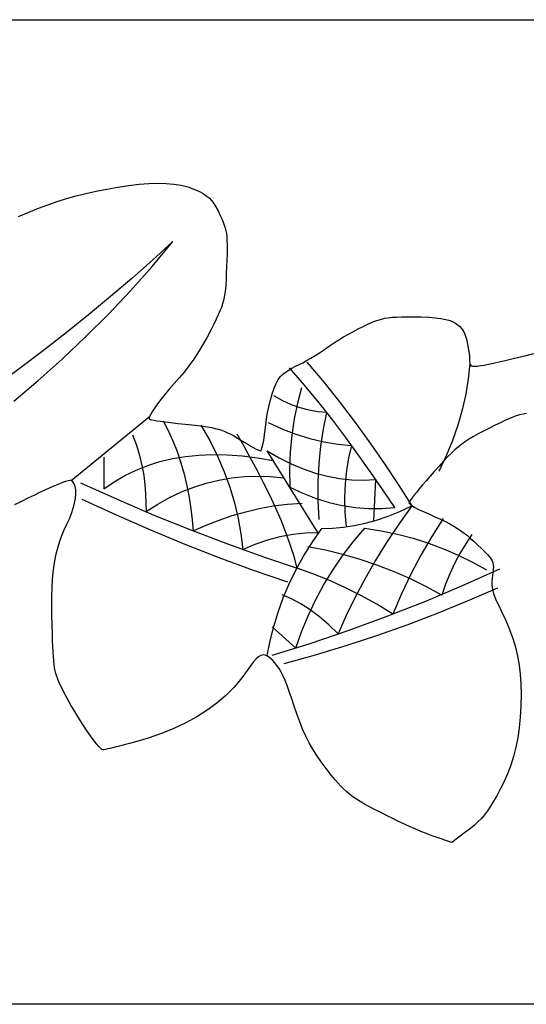
# Model space of a CAD drawing. Units: millimetres. Extents: x 43 to 226, y -11 to 11.
# Drawn here: x 147 to 158, y -11 to 11 of the extents above; entities that cross this region are included whole.
import ezdxf

# ---------------------------------------------------------------- set-up
doc = ezdxf.new("R2010")
doc.units = ezdxf.units.MM
doc.layers.add('Vector Layer 1', color=7, linetype='Continuous', lineweight=30)

msp = doc.modelspace()

# ---------------------------------------------------------------- linework, layer by layer
at = {"layer": 'Vector Layer 1', "color": 18, "lineweight": 30, "true_color": 0x000000}
msp.add_line((148.133, 0.711), (149.907, 2.158), dxfattribs=at)
at = {"layer": 'Vector Layer 1', "color": 18, "lineweight": 30, "true_color": 0x000000, "extrusion": (0, 0, -1)}
for points in [[(-43.091, -11.112), (-43.091, 11.112), (-43.091, 11.112), (-207.774, 11.112), (-207.774, 11.112), (-207.774, -11.112), (-207.774, -11.112), (-43.091, -11.112)], [(-146.949, 6.669), (-147.176, 6.767), (-147.176, 6.767), (-147.396, 6.855), (-147.396, 6.855), (-147.61, 6.935), (-147.61, 6.935), (-147.821, 7.008), (-147.821, 7.008), (-148.033, 7.073), (-148.033, 7.073), (-148.248, 7.133), (-148.248, 7.133), (-148.469, 7.188), (-148.469, 7.188), (-148.698, 7.239), (-148.698, 7.239), (-148.938, 7.286), (-148.938, 7.286), (-149.192, 7.331), (-149.192, 7.331), (-149.439, 7.369), (-149.439, 7.369), (-149.671, 7.397), (-149.671, 7.397), (-149.887, 7.414), (-149.887, 7.414), (-150.089, 7.42), (-150.089, 7.42), (-150.278, 7.415), (-150.278, 7.415), (-150.453, 7.4), (-150.453, 7.4), (-150.616, 7.374), (-150.616, 7.374), (-150.766, 7.337), (-150.766, 7.337), (-150.905, 7.29), (-150.905, 7.29), (-151.033, 7.232), (-151.033, 7.232), (-151.115, 7.186), (-151.115, 7.186), (-151.186, 7.139), (-151.186, 7.139), (-151.248, 7.089), (-151.248, 7.089), (-151.304, 7.032), (-151.304, 7.032), (-151.354, 6.967), (-151.354, 6.967), (-151.403, 6.89), (-151.403, 6.89), (-151.451, 6.8), (-151.451, 6.8), (-151.501, 6.693), (-151.501, 6.693), (-151.536, 6.615), (-151.536, 6.615), (-151.565, 6.544), (-151.565, 6.544), (-151.59, 6.478), (-151.59, 6.478), (-151.61, 6.414), (-151.61, 6.414), (-151.627, 6.35), (-151.627, 6.35), (-151.639, 6.283), (-151.639, 6.283), (-151.648, 6.211), (-151.648, 6.211), (-151.653, 6.131), (-151.653, 6.131), (-151.656, 6.042), (-151.656, 6.042), (-151.656, 5.939), (-151.656, 5.939), (-151.654, 5.822), (-151.654, 5.822), (-151.65, 5.687), (-151.65, 5.687), (-151.644, 5.532), (-151.644, 5.532), (-151.638, 5.38), (-151.638, 5.38), (-151.631, 5.247), (-151.631, 5.247), (-151.624, 5.131), (-151.624, 5.131), (-151.616, 5.029), (-151.616, 5.029), (-151.605, 4.937), (-151.605, 4.937), (-151.592, 4.853), (-151.592, 4.853), (-151.575, 4.774), (-151.575, 4.774), (-151.553, 4.697), (-151.553, 4.697), (-151.527, 4.619), (-151.527, 4.619), (-151.495, 4.538), (-151.495, 4.538), (-151.456, 4.45), (-151.456, 4.45), (-151.41, 4.352), (-151.41, 4.352), (-151.357, 4.242), (-151.357, 4.242), (-151.295, 4.116), (-151.295, 4.116), (-151.207, 3.949), (-151.207, 3.949), (-151.111, 3.78), (-151.111, 3.78), (-151.009, 3.613), (-151.009, 3.613), (-150.902, 3.452), (-150.902, 3.452), (-150.794, 3.3), (-150.794, 3.3), (-150.687, 3.16), (-150.687, 3.16), (-150.582, 3.037), (-150.582, 3.037), (-150.462, 2.902), (-150.462, 2.902), (-150.351, 2.773), (-150.351, 2.773), (-150.251, 2.654), (-150.251, 2.654), (-150.162, 2.543), (-150.162, 2.543), (-150.085, 2.442), (-150.085, 2.442), (-150.021, 2.353), (-150.021, 2.353), (-149.969, 2.275), (-149.969, 2.275), (-149.931, 2.209), (-149.931, 2.209), (-149.907, 2.158), (-149.907, 2.158), (-149.898, 2.12), (-149.898, 2.12), (-149.905, 2.098), (-149.905, 2.098), (-149.921, 2.09), (-149.921, 2.09), (-149.955, 2.081), (-149.955, 2.081), (-150.006, 2.071), (-150.006, 2.071), (-150.071, 2.059), (-150.071, 2.059), (-150.148, 2.048), (-150.148, 2.048), (-150.235, 2.036), (-150.235, 2.036), (-150.332, 2.024), (-150.332, 2.024), (-150.435, 2.012), (-150.435, 2.012), (-150.544, 2.001), (-150.544, 2.001), (-150.712, 1.984), (-150.712, 1.984), (-150.862, 1.968), (-150.862, 1.968), (-150.994, 1.953), (-150.994, 1.953), (-151.11, 1.938), (-151.11, 1.938), (-151.214, 1.922), (-151.214, 1.922), (-151.306, 1.906), (-151.306, 1.906), (-151.389, 1.888), (-151.389, 1.888), (-151.464, 1.867), (-151.464, 1.867), (-151.535, 1.845), (-151.535, 1.845), (-151.602, 1.819), (-151.602, 1.819), (-151.668, 1.789), (-151.668, 1.789), (-151.736, 1.755), (-151.736, 1.755), (-151.806, 1.717), (-151.806, 1.717), (-151.881, 1.673), (-151.881, 1.673), (-151.963, 1.623), (-151.963, 1.623), (-152.043, 1.575), (-152.043, 1.575), (-152.121, 1.529), (-152.121, 1.529), (-152.193, 1.488), (-152.193, 1.488), (-152.258, 1.452), (-152.258, 1.452), (-152.314, 1.422), (-152.314, 1.422), (-152.359, 1.4), (-152.359, 1.4), (-152.392, 1.386), (-152.392, 1.386), (-152.411, 1.381), (-152.411, 1.381), (-152.422, 1.39), (-152.422, 1.39), (-152.435, 1.417), (-152.435, 1.417), (-152.448, 1.46), (-152.448, 1.46), (-152.462, 1.517), (-152.462, 1.517), (-152.476, 1.586), (-152.476, 1.586), (-152.489, 1.664), (-152.489, 1.664), (-152.501, 1.751), (-152.501, 1.751), (-152.512, 1.844), (-152.512, 1.844), (-152.535, 2.032), (-152.535, 2.032), (-152.563, 2.21), (-152.563, 2.21), (-152.595, 2.377), (-152.595, 2.377), (-152.632, 2.531), (-152.632, 2.531), (-152.672, 2.67), (-152.672, 2.67), (-152.716, 2.795), (-152.716, 2.795), (-152.763, 2.902), (-152.763, 2.902), (-152.812, 2.991), (-152.812, 2.991), (-152.863, 3.06), (-152.863, 3.06), (-152.906, 3.101), (-152.906, 3.101), (-152.965, 3.147), (-152.965, 3.147), (-153.037, 3.195), (-153.037, 3.195), (-153.117, 3.244), (-153.117, 3.244), (-153.201, 3.29), (-153.201, 3.29), (-153.285, 3.331), (-153.285, 3.331), (-153.363, 3.369), (-153.363, 3.369), (-153.451, 3.416), (-153.451, 3.416), (-153.546, 3.47), (-153.546, 3.47), (-153.644, 3.529), (-153.644, 3.529), (-153.741, 3.591), (-153.741, 3.591), (-153.833, 3.653), (-153.833, 3.653), (-153.917, 3.713), (-153.917, 3.713), (-153.992, 3.767), (-153.992, 3.767), (-154.082, 3.826), (-154.082, 3.826), (-154.181, 3.889), (-154.181, 3.889), (-154.287, 3.953), (-154.287, 3.953), (-154.396, 4.016), (-154.396, 4.016), (-154.506, 4.077), (-154.506, 4.077), (-154.613, 4.133), (-154.613, 4.133), (-154.714, 4.183), (-154.714, 4.183), (-154.815, 4.231), (-154.815, 4.231), (-154.904, 4.272), (-154.904, 4.272), (-154.986, 4.305), (-154.986, 4.305), (-155.063, 4.333), (-155.063, 4.333), (-155.138, 4.355), (-155.138, 4.355), (-155.214, 4.373), (-155.214, 4.373), (-155.295, 4.386), (-155.295, 4.386), (-155.382, 4.395), (-155.382, 4.395), (-155.48, 4.401), (-155.48, 4.401), (-155.591, 4.404), (-155.591, 4.404), (-155.718, 4.406), (-155.718, 4.406), (-155.865, 4.406), (-155.865, 4.406), (-156.047, 4.404), (-156.047, 4.404), (-156.211, 4.397), (-156.211, 4.397), (-156.355, 4.386), (-156.355, 4.386), (-156.483, 4.369), (-156.483, 4.369), (-156.594, 4.347), (-156.594, 4.347), (-156.691, 4.319), (-156.691, 4.319), (-156.775, 4.284), (-156.775, 4.284), (-156.845, 4.242), (-156.845, 4.242), (-156.905, 4.192), (-156.905, 4.192), (-156.955, 4.133), (-156.955, 4.133), (-156.997, 4.066), (-156.997, 4.066), (-157.03, 3.99), (-157.03, 3.99), (-157.058, 3.903), (-157.058, 3.903), (-157.077, 3.828), (-157.077, 3.828), (-157.094, 3.746), (-157.094, 3.746), (-157.109, 3.664), (-157.109, 3.664), (-157.12, 3.586), (-157.12, 3.586), (-157.127, 3.514), (-157.127, 3.514), (-157.13, 3.456), (-157.13, 3.456), (-157.131, 3.397), (-157.131, 3.397), (-157.136, 3.353), (-157.136, 3.353), (-157.148, 3.321), (-157.148, 3.321), (-157.168, 3.301), (-157.168, 3.301), (-157.199, 3.291), (-157.199, 3.291), (-157.245, 3.289), (-157.245, 3.289), (-157.306, 3.294), (-157.306, 3.294), (-157.387, 3.304), (-157.387, 3.304), (-157.462, 3.316), (-157.462, 3.316), (-157.557, 3.334), (-157.557, 3.334), (-157.669, 3.358), (-157.669, 3.358), (-157.796, 3.386), (-157.796, 3.386), (-157.935, 3.419), (-157.935, 3.419), (-158.086, 3.455), (-158.086, 3.455), (-158.245, 3.494), (-158.245, 3.494), (-158.41, 3.536), (-158.41, 3.536), (-158.58, 3.58)], [(-153.452, 3.384), (-153.844, 2.92), (-153.844, 2.92), (-154.215, 2.456), (-154.215, 2.456), (-154.568, 1.992), (-154.568, 1.992), (-154.904, 1.528), (-154.904, 1.528), (-155.225, 1.064), (-155.225, 1.064), (-155.531, 0.601), (-155.531, 0.601), (-155.825, 0.137)], [(-157.136, 3.353), (-157.1, 3.005), (-157.1, 3.005), (-157.043, 2.657), (-157.043, 2.657), (-156.964, 2.309), (-156.964, 2.309), (-156.863, 1.961), (-156.863, 1.961), (-156.741, 1.613), (-156.741, 1.613), (-156.598, 1.265), (-156.598, 1.265), (-156.433, 0.917)], [(-158.418, 2.226), (-158.338, 2.211), (-158.338, 2.211), (-158.26, 2.192), (-158.26, 2.192), (-158.183, 2.169), (-158.183, 2.169), (-158.104, 2.14), (-158.104, 2.14), (-158.019, 2.105), (-158.019, 2.105), (-157.927, 2.064), (-157.927, 2.064), (-157.825, 2.016), (-157.825, 2.016), (-157.71, 1.959), (-157.71, 1.959), (-157.579, 1.894), (-157.579, 1.894), (-157.445, 1.826), (-157.445, 1.826), (-157.327, 1.764), (-157.327, 1.764), (-157.221, 1.705), (-157.221, 1.705), (-157.126, 1.649), (-157.126, 1.649), (-157.039, 1.593), (-157.039, 1.593), (-156.957, 1.534), (-156.957, 1.534), (-156.878, 1.472), (-156.878, 1.472), (-156.8, 1.405), (-156.8, 1.405), (-156.719, 1.329), (-156.719, 1.329), (-156.635, 1.244), (-156.635, 1.244), (-156.544, 1.147), (-156.544, 1.147), (-156.443, 1.037), (-156.443, 1.037), (-156.331, 0.912), (-156.331, 0.912), (-156.239, 0.807), (-156.239, 0.807), (-156.152, 0.707), (-156.152, 0.707), (-156.07, 0.611), (-156.07, 0.611), (-155.995, 0.523), (-155.995, 0.523), (-155.929, 0.442), (-155.929, 0.442), (-155.872, 0.371), (-155.872, 0.371), (-155.826, 0.31), (-155.826, 0.31), (-155.791, 0.263), (-155.791, 0.263), (-155.77, 0.229), (-155.77, 0.229), (-155.762, 0.21), (-155.762, 0.21), (-155.773, 0.19), (-155.773, 0.19), (-155.802, 0.162), (-155.802, 0.162), (-155.848, 0.13), (-155.848, 0.13), (-155.906, 0.095), (-155.906, 0.095), (-155.976, 0.059), (-155.976, 0.059), (-156.053, 0.024), (-156.053, 0.024), (-156.209, -0.044), (-156.209, -0.044), (-156.349, -0.107), (-156.349, -0.107), (-156.473, -0.164), (-156.473, -0.164), (-156.583, -0.218), (-156.583, -0.218), (-156.683, -0.269), (-156.683, -0.269), (-156.773, -0.32), (-156.773, -0.32), (-156.856, -0.37), (-156.856, -0.37), (-156.934, -0.422), (-156.934, -0.422), (-157.008, -0.476), (-157.008, -0.476), (-157.081, -0.534), (-157.081, -0.534), (-157.154, -0.597), (-157.154, -0.597), (-157.23, -0.666), (-157.23, -0.666), (-157.31, -0.742), (-157.31, -0.742), (-157.398, -0.827), (-157.398, -0.827), (-157.471, -0.899), (-157.471, -0.899), (-157.531, -0.96), (-157.531, -0.96), (-157.578, -1.013), (-157.578, -1.013), (-157.614, -1.061), (-157.614, -1.061), (-157.64, -1.105), (-157.64, -1.105), (-157.657, -1.148), (-157.657, -1.148), (-157.666, -1.192), (-157.666, -1.192), (-157.669, -1.239), (-157.669, -1.239), (-157.666, -1.293), (-157.666, -1.293), (-157.659, -1.354), (-157.659, -1.354), (-157.648, -1.426), (-157.648, -1.426), (-157.638, -1.504), (-157.638, -1.504), (-157.633, -1.574), (-157.633, -1.574), (-157.633, -1.64), (-157.633, -1.64), (-157.639, -1.705), (-157.639, -1.705), (-157.652, -1.772), (-157.652, -1.772), (-157.673, -1.843), (-157.673, -1.843), (-157.702, -1.921), (-157.702, -1.921), (-157.74, -2.011), (-157.74, -2.011), (-157.788, -2.114), (-157.788, -2.114), (-157.846, -2.233), (-157.846, -2.233), (-157.947, -2.447), (-157.947, -2.447), (-158.033, -2.654), (-158.033, -2.654), (-158.106, -2.855), (-158.106, -2.855), (-158.166, -3.053), (-158.166, -3.053), (-158.214, -3.252), (-158.214, -3.252), (-158.249, -3.454), (-158.249, -3.454), (-158.274, -3.662), (-158.274, -3.662), (-158.288, -3.88), (-158.288, -3.88), (-158.293, -4.109), (-158.293, -4.109), (-158.288, -4.378), (-158.288, -4.378), (-158.275, -4.631), (-158.275, -4.631), (-158.252, -4.87), (-158.252, -4.87), (-158.22, -5.097), (-158.22, -5.097), (-158.177, -5.312), (-158.177, -5.312), (-158.124, -5.518), (-158.124, -5.518), (-158.061, -5.716), (-158.061, -5.716), (-157.986, -5.909), (-157.986, -5.909), (-157.901, -6.096), (-157.901, -6.096), (-157.819, -6.259), (-157.819, -6.259), (-157.743, -6.403), (-157.743, -6.403), (-157.672, -6.53), (-157.672, -6.53), (-157.603, -6.643), (-157.603, -6.643), (-157.536, -6.744), (-157.536, -6.744), (-157.467, -6.835), (-157.467, -6.835), (-157.396, -6.918), (-157.396, -6.918), (-157.32, -6.996), (-157.32, -6.996), (-157.238, -7.072), (-157.238, -7.072), (-157.149, -7.147), (-157.149, -7.147), (-157.049, -7.223), (-157.049, -7.223), (-156.729, -7.463), (-156.729, -7.463), (-156.306, -7.318), (-156.306, -7.318), (-156.228, -7.289), (-156.228, -7.289), (-156.135, -7.253), (-156.135, -7.253), (-156.029, -7.209), (-156.029, -7.209), (-155.913, -7.159), (-155.913, -7.159), (-155.789, -7.104), (-155.789, -7.104), (-155.66, -7.045), (-155.66, -7.045), (-155.528, -6.984), (-155.528, -6.984), (-155.396, -6.921), (-155.396, -6.921), (-155.266, -6.857), (-155.266, -6.857), (-155.14, -6.794), (-155.14, -6.794), (-154.997, -6.72), (-154.997, -6.72), (-154.871, -6.654), (-154.871, -6.654), (-154.76, -6.592), (-154.76, -6.592), (-154.662, -6.535), (-154.662, -6.535), (-154.574, -6.48), (-154.574, -6.48), (-154.495, -6.427), (-154.495, -6.427), (-154.422, -6.372), (-154.422, -6.372), (-154.355, -6.315), (-154.355, -6.315), (-154.289, -6.255), (-154.289, -6.255), (-154.225, -6.189), (-154.225, -6.189), (-154.159, -6.116), (-154.159, -6.116), (-154.089, -6.035), (-154.089, -6.035), (-154.014, -5.945), (-154.014, -5.945), (-153.889, -5.788), (-153.889, -5.788), (-153.778, -5.639), (-153.778, -5.639), (-153.678, -5.495), (-153.678, -5.495), (-153.588, -5.353), (-153.588, -5.353), (-153.506, -5.209), (-153.506, -5.209), (-153.431, -5.061), (-153.431, -5.061), (-153.361, -4.905), (-153.361, -4.905), (-153.294, -4.738), (-153.294, -4.738), (-153.229, -4.558), (-153.229, -4.558), (-153.163, -4.361), (-153.163, -4.361), (-153.109, -4.196), (-153.109, -4.196), (-153.058, -4.049), (-153.058, -4.049), (-153.01, -3.919), (-153.01, -3.919), (-152.964, -3.804), (-152.964, -3.804), (-152.919, -3.704), (-152.919, -3.704), (-152.874, -3.615), (-152.874, -3.615), (-152.828, -3.536), (-152.828, -3.536), (-152.781, -3.467), (-152.781, -3.467), (-152.732, -3.405), (-152.732, -3.405), (-152.681, -3.348), (-152.681, -3.348), (-152.622, -3.293), (-152.622, -3.293), (-152.567, -3.254), (-152.567, -3.254), (-152.516, -3.231), (-152.516, -3.231), (-152.466, -3.225), (-152.466, -3.225), (-152.415, -3.237), (-152.415, -3.237), (-152.364, -3.266), (-152.364, -3.266), (-152.309, -3.315), (-152.309, -3.315), (-152.249, -3.383), (-152.249, -3.383), (-152.183, -3.472), (-152.183, -3.472), (-152.109, -3.581), (-152.109, -3.581), (-151.969, -3.776), (-151.969, -3.776), (-151.807, -3.964), (-151.807, -3.964), (-151.626, -4.143), (-151.626, -4.143), (-151.426, -4.312), (-151.426, -4.312), (-151.208, -4.472), (-151.208, -4.472), (-150.973, -4.621), (-150.973, -4.621), (-150.721, -4.76), (-150.721, -4.76), (-150.454, -4.887), (-150.454, -4.887), (-150.172, -5.003), (-150.172, -5.003), (-149.876, -5.106), (-149.876, -5.106), (-149.567, -5.196), (-149.567, -5.196), (-149.448, -5.227), (-149.448, -5.227), (-149.334, -5.256), (-149.334, -5.256), (-149.227, -5.284), (-149.227, -5.284), (-149.129, -5.308), (-149.129, -5.308), (-149.043, -5.329), (-149.043, -5.329), (-148.969, -5.346), (-148.969, -5.346), (-148.911, -5.359), (-148.911, -5.359), (-148.871, -5.367), (-148.871, -5.367), (-148.85, -5.37), (-148.85, -5.37), (-148.828, -5.361), (-148.828, -5.361), (-148.797, -5.334), (-148.797, -5.334), (-148.757, -5.291), (-148.757, -5.291), (-148.709, -5.235), (-148.709, -5.235), (-148.655, -5.165), (-148.655, -5.165), (-148.596, -5.085), (-148.596, -5.085), (-148.533, -4.996), (-148.533, -4.996), (-148.467, -4.899), (-148.467, -4.899), (-148.399, -4.796), (-148.399, -4.796), (-148.33, -4.689), (-148.33, -4.689), (-148.261, -4.579), (-148.261, -4.579), (-148.194, -4.468), (-148.194, -4.468), (-148.129, -4.358), (-148.129, -4.358), (-148.068, -4.25), (-148.068, -4.25), (-148.011, -4.146), (-148.011, -4.146), (-147.961, -4.048), (-147.961, -4.048), (-147.922, -3.97), (-147.922, -3.97), (-147.888, -3.899), (-147.888, -3.899), (-147.859, -3.834), (-147.859, -3.834), (-147.833, -3.772), (-147.833, -3.772), (-147.811, -3.711), (-147.811, -3.711), (-147.792, -3.649), (-147.792, -3.649), (-147.776, -3.585), (-147.776, -3.585), (-147.762, -3.517), (-147.762, -3.517), (-147.751, -3.441), (-147.751, -3.441), (-147.741, -3.358), (-147.741, -3.358), (-147.733, -3.264), (-147.733, -3.264), (-147.727, -3.157), (-147.727, -3.157), (-147.721, -3.036), (-147.721, -3.036), (-147.715, -2.899), (-147.715, -2.899), (-147.71, -2.743), (-147.71, -2.743), (-147.705, -2.567), (-147.705, -2.567), (-147.699, -2.323), (-147.699, -2.323), (-147.697, -2.099), (-147.697, -2.099), (-147.698, -1.891), (-147.698, -1.891), (-147.704, -1.7), (-147.704, -1.7), (-147.714, -1.522), (-147.714, -1.522), (-147.729, -1.356), (-147.729, -1.356), (-147.748, -1.201), (-147.748, -1.201), (-147.773, -1.055), (-147.773, -1.055), (-147.803, -0.917), (-147.803, -0.917), (-147.838, -0.784), (-147.838, -0.784), (-147.879, -0.655), (-147.879, -0.655), (-147.926, -0.529), (-147.926, -0.529), (-147.979, -0.403), (-147.979, -0.403), (-148.039, -0.277), (-148.039, -0.277), (-148.096, -0.154), (-148.096, -0.154), (-148.143, -0.032), (-148.143, -0.032), (-148.181, 0.087), (-148.181, 0.087), (-148.21, 0.201), (-148.21, 0.201), (-148.229, 0.309), (-148.229, 0.309), (-148.238, 0.409), (-148.238, 0.409), (-148.238, 0.498), (-148.238, 0.498), (-148.227, 0.574), (-148.227, 0.574), (-148.206, 0.637), (-148.206, 0.637), (-148.175, 0.683), (-148.175, 0.683), (-148.133, 0.711), (-148.133, 0.711), (-148.108, 0.713), (-148.108, 0.713), (-148.066, 0.705), (-148.066, 0.705), (-148.009, 0.688), (-148.009, 0.688), (-147.937, 0.664), (-147.937, 0.664), (-147.853, 0.631), (-147.853, 0.631), (-147.758, 0.592), (-147.758, 0.592), (-147.652, 0.546), (-147.652, 0.546), (-147.538, 0.495), (-147.538, 0.495), (-147.417, 0.438), (-147.417, 0.438), (-147.29, 0.376), (-147.29, 0.376), (-147.158, 0.31), (-147.158, 0.31), (-147.011, 0.235), (-147.011, 0.235), (-146.858, 0.159)], [(-152.58, 2.022), (-152.894, 1.879), (-152.894, 1.879), (-153.209, 1.758), (-153.209, 1.758), (-153.523, 1.66), (-153.523, 1.66), (-153.838, 1.585), (-153.838, 1.585), (-154.152, 1.532), (-154.152, 1.532), (-154.467, 1.502), (-154.467, 1.502), (-154.399, 1.224), (-154.399, 1.224), (-154.351, 0.934), (-154.351, 0.934), (-154.32, 0.634), (-154.32, 0.634), (-154.309, 0.322), (-154.309, 0.322), (-154.315, -0.001), (-154.315, -0.001), (-154.34, -0.335)], [(-156.534, -0.144), (-156.275, -0.554), (-156.275, -0.554), (-156.031, -0.975), (-156.031, -0.975), (-155.804, -1.407), (-155.804, -1.407), (-155.592, -1.849), (-155.592, -1.849), (-155.396, -2.303), (-155.396, -2.303), (-155.036, -2.083), (-155.036, -2.083), (-154.675, -1.883), (-154.675, -1.883), (-154.315, -1.701), (-154.315, -1.701), (-153.955, -1.538), (-153.955, -1.538), (-153.594, -1.393), (-153.594, -1.393), (-153.234, -1.268), (-153.234, -1.268), (-153.167, -1.005), (-153.167, -1.005), (-153.083, -0.736), (-153.083, -0.736), (-152.985, -0.461), (-152.985, -0.461), (-152.873, -0.183), (-152.873, -0.183), (-152.75, 0.098), (-152.75, 0.098), (-152.618, 0.38), (-152.618, 0.38), (-152.478, 0.662), (-152.478, 0.662), (-152.333, 0.942), (-152.333, 0.942), (-152.184, 1.218), (-152.184, 1.218), (-152.033, 1.491), (-152.033, 1.491), (-151.882, 1.757)], [(-152.56, -3.238), (-152.625, -2.907), (-152.625, -2.907), (-152.707, -2.581), (-152.707, -2.581), (-152.805, -2.258), (-152.805, -2.258), (-152.921, -1.94), (-152.921, -1.94), (-153.056, -1.624), (-153.056, -1.624), (-153.21, -1.31), (-153.21, -1.31), (-153.383, -0.998), (-153.383, -0.998), (-153.578, -0.686), (-153.578, -0.686), (-153.794, -0.374), (-153.794, -0.374), (-154.036, -0.366), (-154.036, -0.366), (-154.281, -0.343), (-154.281, -0.343), (-154.527, -0.305), (-154.527, -0.305), (-154.776, -0.252), (-154.776, -0.252), (-155.03, -0.181), (-155.03, -0.181), (-155.289, -0.093), (-155.289, -0.093), (-155.554, 0.012), (-155.554, 0.012), (-155.825, 0.137), (-155.825, 0.137), (-155.531, -0.276), (-155.531, -0.276), (-155.256, -0.689), (-155.256, -0.689), (-155, -1.101), (-155, -1.101), (-154.763, -1.514), (-154.763, -1.514), (-154.544, -1.926), (-154.544, -1.926), (-154.345, -2.339), (-154.345, -2.339), (-154.165, -2.752), (-154.165, -2.752), (-153.954, -2.548), (-153.954, -2.548), (-153.744, -2.367), (-153.744, -2.367), (-153.534, -2.208), (-153.534, -2.208), (-153.323, -2.071), (-153.323, -2.071), (-153.113, -1.958), (-153.113, -1.958), (-152.902, -1.866)], [(-152.671, -2.593), (-153.205, -3.07), (-153.205, -3.07), (-153.334, -2.702), (-153.334, -2.702), (-153.482, -2.343), (-153.482, -2.343), (-153.649, -1.992), (-153.649, -1.992), (-153.835, -1.649), (-153.835, -1.649), (-154.039, -1.315), (-154.039, -1.315), (-154.262, -0.99), (-154.262, -0.99), (-154.504, -0.673), (-154.504, -0.673), (-154.764, -0.364), (-154.764, -0.364), (-155.136, -0.423), (-155.136, -0.423), (-155.5, -0.499), (-155.5, -0.499), (-155.856, -0.592), (-155.856, -0.592), (-156.203, -0.702), (-156.203, -0.702), (-156.542, -0.828), (-156.542, -0.828), (-156.873, -0.972), (-156.873, -0.972), (-157.195, -1.132), (-157.195, -1.132), (-157.509, -1.309)], [(-157.18, -0.511), (-157.042, -0.72), (-157.042, -0.72), (-156.912, -0.937), (-156.912, -0.937), (-156.792, -1.161), (-156.792, -1.161), (-156.683, -1.392), (-156.683, -1.392), (-156.586, -1.631), (-156.586, -1.631), (-156.502, -1.878), (-156.502, -1.878), (-156.144, -1.682), (-156.144, -1.682), (-155.781, -1.504), (-155.781, -1.504), (-155.413, -1.342), (-155.413, -1.342), (-155.039, -1.197), (-155.039, -1.197), (-154.659, -1.069), (-154.659, -1.069), (-154.272, -0.958), (-154.272, -0.958), (-153.878, -0.863), (-153.878, -0.863), (-153.476, -0.786)]]:
    msp.add_lwpolyline(points, dxfattribs=at)
at = {"layer": 'Vector Layer 1', "color": 18, "lineweight": 30, "true_color": 0x000000}
for points in [[(146.837, 2.504), (147.392, 2.97), (147.392, 2.97), (147.933, 3.453), (147.933, 3.453), (148.461, 3.951), (148.461, 3.951), (148.976, 4.465), (148.976, 4.465), (149.476, 4.995), (149.476, 4.995), (149.962, 5.541), (149.962, 5.541), (150.433, 6.104), (150.433, 6.104), (149.972, 5.688), (149.972, 5.688), (149.501, 5.274), (149.501, 5.274), (149.019, 4.861), (149.019, 4.861), (148.527, 4.452), (148.527, 4.452), (148.024, 4.047), (148.024, 4.047), (147.511, 3.647), (147.511, 3.647), (146.988, 3.252), (146.988, 3.252), (146.454, 2.864)], [(153.332, 2.802), (153.242, 2.456), (153.242, 2.456), (153.171, 2.1), (153.171, 2.1), (153.117, 1.732), (153.117, 1.732), (153.083, 1.353), (153.083, 1.353), (153.066, 0.963), (153.066, 0.963), (153.068, 0.562), (153.068, 0.562), (153.365, 0.423), (153.365, 0.423), (153.663, 0.308), (153.663, 0.308), (153.96, 0.216), (153.96, 0.216), (154.257, 0.147), (154.257, 0.147), (154.554, 0.101), (154.554, 0.101), (154.851, 0.079), (154.851, 0.079), (155.148, 0.08), (155.148, 0.08), (155.445, 0.104), (155.445, 0.104), (155.174, 0.497), (155.174, 0.497), (154.901, 0.891), (154.901, 0.891), (154.623, 1.285), (154.623, 1.285), (154.337, 1.679), (154.337, 1.679), (154.04, 2.073), (154.04, 2.073), (153.731, 2.467), (153.731, 2.467), (153.406, 2.861), (153.406, 2.861), (153.063, 3.255)], [(153.731, -0.169), (153.714, 0.262), (153.714, 0.262), (153.715, 0.682), (153.715, 0.682), (153.734, 1.091), (153.734, 1.091), (153.772, 1.488), (153.772, 1.488), (153.829, 1.874), (153.829, 1.874), (153.904, 2.249), (153.904, 2.249), (153.705, 2.264), (153.705, 2.264), (153.507, 2.298), (153.507, 2.298), (153.308, 2.351), (153.308, 2.351), (153.11, 2.422), (153.11, 2.422), (152.911, 2.513), (152.911, 2.513), (152.713, 2.622)], [(150.21, 2.061), (150.326, 1.843), (150.326, 1.843), (150.432, 1.61), (150.432, 1.61), (150.527, 1.366), (150.527, 1.366), (150.61, 1.113), (150.61, 1.113), (150.683, 0.854), (150.683, 0.854), (150.745, 0.593), (150.745, 0.593), (150.797, 0.331), (150.797, 0.331), (150.837, 0.073), (150.837, 0.073), (150.867, -0.18), (150.867, -0.18), (150.886, -0.424), (150.886, -0.424), (151.18, -0.298), (151.18, -0.298), (151.475, -0.183), (151.475, -0.183), (151.773, -0.082), (151.773, -0.082), (152.075, 0.006), (152.075, 0.006), (152.382, 0.08), (152.382, 0.08), (152.696, 0.137), (152.696, 0.137), (153.017, 0.177), (153.017, 0.177), (153.348, 0.2)], [(151.065, 1.962), (151.262, 1.611), (151.262, 1.611), (151.437, 1.26), (151.437, 1.26), (151.589, 0.909), (151.589, 0.909), (151.718, 0.558), (151.718, 0.558), (151.825, 0.207), (151.825, 0.207), (151.908, -0.144), (151.908, -0.144), (151.969, -0.494), (151.969, -0.494), (152.007, -0.845), (152.007, -0.845), (152.29, -0.725), (152.29, -0.725), (152.573, -0.628), (152.573, -0.628), (152.856, -0.553), (152.856, -0.553), (153.139, -0.501), (153.139, -0.501), (153.422, -0.471), (153.422, -0.471), (153.705, -0.464), (153.705, -0.464), (152.56, 1.381), (152.56, 1.381), (152.832, 1.223), (152.832, 1.223), (153.104, 1.086), (153.104, 1.086), (153.376, 0.971), (153.376, 0.971), (153.648, 0.878), (153.648, 0.878), (153.92, 0.806), (153.92, 0.806), (154.192, 0.757), (154.192, 0.757), (154.464, 0.729), (154.464, 0.729), (154.737, 0.722), (154.737, 0.722), (155.009, 0.737), (155.009, 0.737), (154.961, -0.202)], [(149.517, 1.744), (149.608, 1.505), (149.608, 1.505), (149.679, 1.272), (149.679, 1.272), (149.733, 1.046), (149.733, 1.046), (149.772, 0.827), (149.772, 0.827), (149.798, 0.614), (149.798, 0.614), (149.814, 0.407), (149.814, 0.407), (149.823, 0.207), (149.823, 0.207), (149.827, 0.012), (149.827, 0.012), (150.088, 0.179), (150.088, 0.179), (150.355, 0.327), (150.355, 0.327), (150.626, 0.454), (150.626, 0.454), (150.902, 0.562), (150.902, 0.562), (151.183, 0.65), (151.183, 0.65), (151.467, 0.719), (151.467, 0.719), (151.755, 0.768), (151.755, 0.768), (152.046, 0.798), (152.046, 0.798), (152.341, 0.808), (152.341, 0.808), (152.638, 0.799), (152.638, 0.799), (152.938, 0.772)], [(148.875, 1.241), (148.875, 0.521), (148.875, 0.521), (149.108, 0.681), (149.108, 0.681), (149.35, 0.822), (149.35, 0.822), (149.603, 0.946), (149.603, 0.946), (149.866, 1.05), (149.866, 1.05), (150.139, 1.137), (150.139, 1.137), (150.423, 1.205), (150.423, 1.205), (150.716, 1.254), (150.716, 1.254), (151.02, 1.285), (151.02, 1.285), (151.334, 1.298), (151.334, 1.298), (151.659, 1.293), (151.659, 1.293), (151.993, 1.269), (151.993, 1.269), (152.338, 1.226), (152.338, 1.226), (152.693, 1.166)], [(148.342, 0.66), (149.173, 0.286), (149.173, 0.286), (150.004, -0.068), (150.004, -0.068), (150.835, -0.404), (150.835, -0.404), (151.667, -0.721), (151.667, -0.721), (152.498, -1.019), (152.498, -1.019), (153.329, -1.299)], [(148.375, 0.292), (149.15, -0.067), (149.15, -0.067), (149.924, -0.406), (149.924, -0.406), (150.698, -0.727), (150.698, -0.727), (151.472, -1.029), (151.472, -1.029), (152.247, -1.313), (152.247, -1.313), (153.021, -1.577)], [(152.673, -3.234), (153.53, -2.965), (153.53, -2.965), (154.387, -2.674), (154.387, -2.674), (155.244, -2.361), (155.244, -2.361), (156.101, -2.024), (156.101, -2.024), (156.958, -1.666), (156.958, -1.666), (157.815, -1.285)], [(152.945, -3.418), (153.648, -3.225), (153.648, -3.225), (154.345, -3.014), (154.345, -3.014), (155.036, -2.787), (155.036, -2.787), (155.723, -2.544), (155.723, -2.544), (156.406, -2.284), (156.406, -2.284), (157.086, -2.008), (157.086, -2.008), (157.766, -1.715)]]:
    msp.add_lwpolyline(points, dxfattribs=at)

doc.saveas('drawing.dxf')
